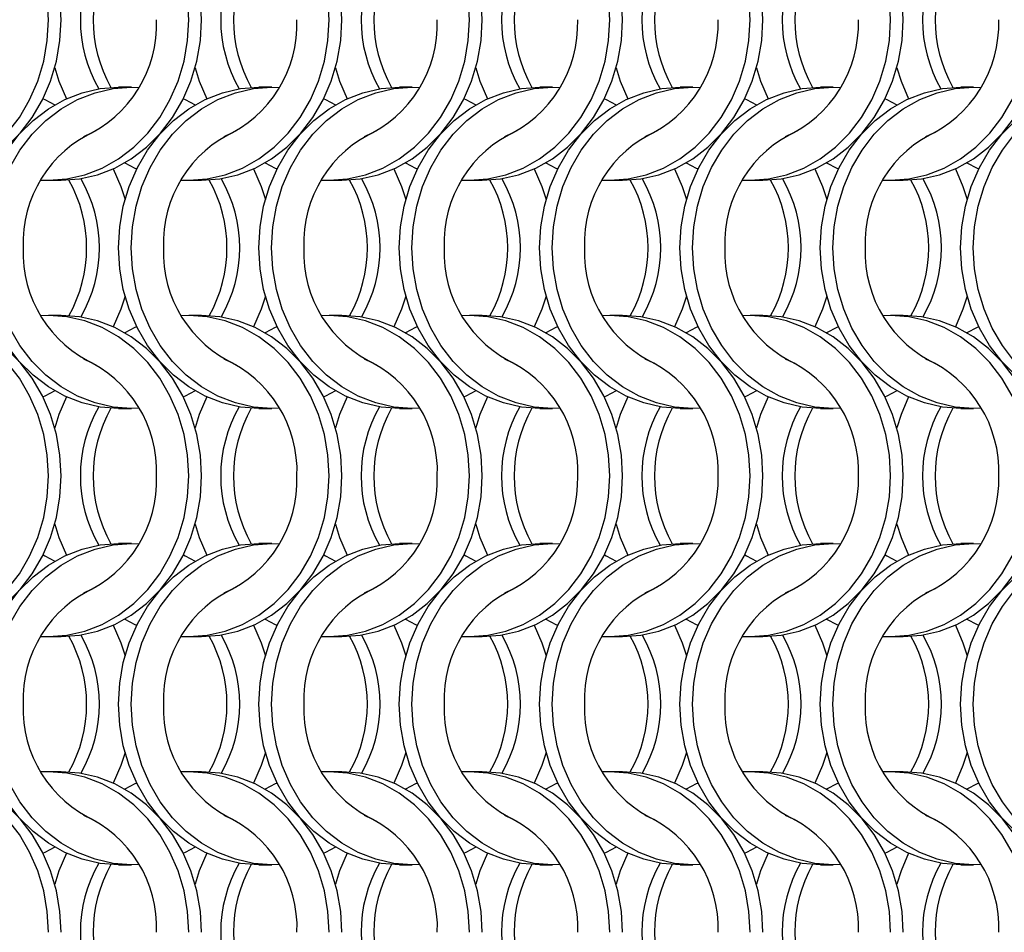
# Model space of a CAD drawing. Units: millimetres. Extents: x 66 to 2490, y 37 to 1677.
# Drawn here: x 377 to 463, y 702 to 782 of the extents above; entities that cross this region are included whole.
import ezdxf

# ---------------------------------------------------------------- set-up
doc = ezdxf.new("R2010")
doc.units = ezdxf.units.MM
doc.header["$LTSCALE"] = 6

msp = doc.modelspace()

# ---------------------------------------------------------------- linework, layer by layer
at = {"color": 7, "linetype": 'Continuous', "lineweight": 25}
for p, q in [((386.523, 776.215), (385.408, 776.215)), ((398.823, 776.215), (397.708, 776.215)), ((411.123, 776.215), (410.008, 776.215)), ((423.423, 776.215), (422.308, 776.215)), ((435.723, 776.215), (434.608, 776.215)), ((448.023, 776.215), (446.908, 776.215)), ((460.323, 776.215), (459.208, 776.215)), ((379.247, 768.065), (380.362, 768.065)), ((391.547, 768.065), (392.662, 768.065)), ((403.847, 768.065), (404.962, 768.065)), ((416.147, 768.065), (417.262, 768.065)), ((428.447, 768.065), (429.562, 768.065)), ((440.747, 768.065), (441.862, 768.065)), ((453.047, 768.065), (454.162, 768.065)), ((380.362, 756.215), (379.247, 756.215)), ((392.662, 756.215), (391.547, 756.215)), ((404.962, 756.215), (403.847, 756.215)), ((417.262, 756.215), (416.147, 756.215)), ((429.562, 756.215), (428.447, 756.215)), ((441.862, 756.215), (440.747, 756.215)), ((454.162, 756.215), (453.047, 756.215)), ((385.408, 748.065), (386.523, 748.065)), ((397.708, 748.065), (398.823, 748.065)), ((410.008, 748.065), (411.123, 748.065)), ((422.308, 748.065), (423.423, 748.065)), ((434.608, 748.065), (435.723, 748.065)), ((446.908, 748.065), (448.023, 748.065)), ((459.208, 748.065), (460.323, 748.065)), ((386.523, 736.215), (385.408, 736.215)), ((398.823, 736.215), (397.708, 736.215)), ((411.123, 736.215), (410.008, 736.215)), ((423.423, 736.215), (422.308, 736.215)), ((435.723, 736.215), (434.608, 736.215)), ((448.023, 736.215), (446.908, 736.215)), ((460.323, 736.215), (459.208, 736.215)), ((379.247, 728.065), (380.362, 728.065)), ((391.547, 728.065), (392.662, 728.065)), ((403.847, 728.065), (404.962, 728.065)), ((416.147, 728.065), (417.262, 728.065)), ((428.447, 728.065), (429.562, 728.065)), ((440.747, 728.065), (441.862, 728.065)), ((453.047, 728.065), (454.162, 728.065)), ((380.362, 716.215), (379.247, 716.215)), ((392.662, 716.215), (391.547, 716.215)), ((404.962, 716.215), (403.847, 716.215)), ((417.262, 716.215), (416.147, 716.215)), ((429.562, 716.215), (428.447, 716.215)), ((441.862, 716.215), (440.747, 716.215)), ((454.162, 716.215), (453.047, 716.215)), ((385.408, 708.065), (386.523, 708.065)), ((397.708, 708.065), (398.823, 708.065)), ((410.008, 708.065), (411.123, 708.065)), ((422.308, 708.065), (423.423, 708.065)), ((434.608, 708.065), (435.723, 708.065)), ((446.908, 708.065), (448.023, 708.065)), ((459.208, 708.065), (460.323, 708.065))]:
    msp.add_line(p, q, dxfattribs=at)
at = {"color": 7, "linetype": 'Continuous', "lineweight": 25, "flags": 128}
for points in [[(379.258, 782.14), (379.152, 783.977), (378.838, 785.783), (378.321, 787.526), (377.608, 789.177), (376.714, 790.708), (375.652, 792.092), (374.441, 793.306), (373.102, 794.329), (371.658, 795.143), (370.133, 795.735), (368.554, 796.094), (366.947, 796.215), (366.285, 796.194)], [(380.373, 782.14), (380.267, 783.977), (379.953, 785.783), (379.436, 787.526), (378.723, 789.177), (377.829, 790.708), (376.767, 792.092), (375.556, 793.306), (374.218, 794.329), (372.773, 795.143), (371.249, 795.735), (369.669, 796.094), (368.062, 796.215)], [(391.558, 782.14), (391.452, 783.977), (391.138, 785.783), (390.621, 787.526), (389.908, 789.177), (389.014, 790.708), (387.952, 792.092), (386.741, 793.306), (385.402, 794.329), (383.958, 795.143), (382.433, 795.735), (380.854, 796.094), (379.247, 796.215), (378.585, 796.194)], [(392.673, 782.14), (392.567, 783.977), (392.253, 785.783), (391.736, 787.526), (391.023, 789.177), (390.129, 790.708), (389.067, 792.092), (387.856, 793.306), (386.518, 794.329), (385.073, 795.143), (383.549, 795.735), (381.969, 796.094), (380.362, 796.215)], [(403.858, 782.14), (403.752, 783.977), (403.438, 785.783), (402.921, 787.526), (402.208, 789.177), (401.314, 790.708), (400.252, 792.092), (399.041, 793.306), (397.702, 794.329), (396.258, 795.143), (394.733, 795.735), (393.154, 796.094), (391.547, 796.215), (390.885, 796.194)], [(404.973, 782.14), (404.867, 783.977), (404.553, 785.783), (404.036, 787.526), (403.323, 789.177), (402.429, 790.708), (401.367, 792.092), (400.156, 793.306), (398.818, 794.329), (397.373, 795.143), (395.849, 795.735), (394.269, 796.094), (392.662, 796.215)], [(416.158, 782.14), (416.052, 783.977), (415.738, 785.783), (415.221, 787.526), (414.508, 789.177), (413.614, 790.708), (412.552, 792.092), (411.341, 793.306), (410.002, 794.329), (408.558, 795.143), (407.033, 795.735), (405.454, 796.094), (403.847, 796.215), (403.185, 796.194)], [(417.273, 782.14), (417.167, 783.977), (416.853, 785.783), (416.336, 787.526), (415.623, 789.177), (414.729, 790.708), (413.667, 792.092), (412.456, 793.306), (411.118, 794.329), (409.673, 795.143), (408.149, 795.735), (406.569, 796.094), (404.962, 796.215)], [(428.458, 782.14), (428.352, 783.977), (428.038, 785.783), (427.521, 787.526), (426.808, 789.177), (425.914, 790.708), (424.852, 792.092), (423.641, 793.306), (422.302, 794.329), (420.858, 795.143), (419.333, 795.735), (417.754, 796.094), (416.147, 796.215), (415.485, 796.194)], [(429.573, 782.14), (429.467, 783.977), (429.153, 785.783), (428.636, 787.526), (427.923, 789.177), (427.029, 790.708), (425.967, 792.092), (424.756, 793.306), (423.418, 794.329), (421.973, 795.143), (420.449, 795.735), (418.869, 796.094), (417.262, 796.215)], [(440.758, 782.14), (440.652, 783.977), (440.338, 785.783), (439.821, 787.526), (439.108, 789.177), (438.214, 790.708), (437.152, 792.092), (435.941, 793.306), (434.602, 794.329), (433.158, 795.143), (431.633, 795.735), (430.054, 796.094), (428.447, 796.215), (427.785, 796.194)], [(441.873, 782.14), (441.767, 783.977), (441.453, 785.783), (440.936, 787.526), (440.223, 789.177), (439.329, 790.708), (438.267, 792.092), (437.056, 793.306), (435.718, 794.329), (434.273, 795.143), (432.749, 795.735), (431.169, 796.094), (429.562, 796.215)], [(453.058, 782.14), (452.952, 783.977), (452.638, 785.783), (452.121, 787.526), (451.408, 789.177), (450.514, 790.708), (449.452, 792.092), (448.241, 793.306), (446.902, 794.329), (445.458, 795.143), (443.933, 795.735), (442.354, 796.094), (440.747, 796.215), (440.085, 796.194)], [(454.173, 782.14), (454.067, 783.977), (453.753, 785.783), (453.236, 787.526), (452.523, 789.177), (451.629, 790.708), (450.567, 792.092), (449.356, 793.306), (448.018, 794.329), (446.573, 795.143), (445.049, 795.735), (443.469, 796.094), (441.862, 796.215)], [(366.285, 768.085), (366.947, 768.065), (368.554, 768.185), (370.133, 768.544), (371.658, 769.136), (373.102, 769.95), (374.441, 770.973), (375.652, 772.187), (376.714, 773.571), (377.608, 775.102), (378.321, 776.753), (378.838, 778.497), (379.152, 780.303), (379.258, 782.14)], [(368.062, 768.065), (369.669, 768.185), (371.249, 768.544), (372.773, 769.136), (374.218, 769.95), (375.556, 770.973), (376.767, 772.187), (377.829, 773.571), (378.723, 775.102), (379.436, 776.753), (379.953, 778.497), (380.267, 780.303), (380.373, 782.14)], [(378.585, 768.085), (379.247, 768.065), (380.854, 768.185), (382.433, 768.544), (383.958, 769.136), (385.402, 769.95), (386.741, 770.973), (387.952, 772.187), (389.014, 773.571), (389.908, 775.102), (390.621, 776.753), (391.138, 778.497), (391.452, 780.303), (391.558, 782.14)], [(380.362, 768.065), (381.969, 768.185), (383.549, 768.544), (385.073, 769.136), (386.518, 769.95), (387.856, 770.973), (389.067, 772.187), (390.129, 773.571), (391.023, 775.102), (391.736, 776.753), (392.253, 778.497), (392.567, 780.303), (392.673, 782.14)], [(390.885, 768.085), (391.547, 768.065), (393.154, 768.185), (394.733, 768.544), (396.258, 769.136), (397.702, 769.95), (399.041, 770.973), (400.252, 772.187), (401.314, 773.571), (402.208, 775.102), (402.921, 776.753), (403.438, 778.497), (403.752, 780.303), (403.858, 782.14)], [(392.662, 768.065), (394.269, 768.185), (395.849, 768.544), (397.373, 769.136), (398.818, 769.95), (400.156, 770.973), (401.367, 772.187), (402.429, 773.571), (403.323, 775.102), (404.036, 776.753), (404.553, 778.497), (404.867, 780.303), (404.973, 782.14)], [(403.185, 768.085), (403.847, 768.065), (405.454, 768.185), (407.033, 768.544), (408.558, 769.136), (410.002, 769.95), (411.341, 770.973), (412.552, 772.187), (413.614, 773.571), (414.508, 775.102), (415.221, 776.753), (415.738, 778.497), (416.052, 780.303), (416.158, 782.14)], [(404.962, 768.065), (406.569, 768.185), (408.149, 768.544), (409.673, 769.136), (411.118, 769.95), (412.456, 770.973), (413.667, 772.187), (414.729, 773.571), (415.623, 775.102), (416.336, 776.753), (416.853, 778.497), (417.167, 780.303), (417.273, 782.14)], [(415.485, 768.085), (416.147, 768.065), (417.754, 768.185), (419.333, 768.544), (420.858, 769.136), (422.302, 769.95), (423.641, 770.973), (424.852, 772.187), (425.914, 773.571), (426.808, 775.102), (427.521, 776.753), (428.038, 778.497), (428.352, 780.303), (428.458, 782.14)], [(417.262, 768.065), (418.869, 768.185), (420.449, 768.544), (421.973, 769.136), (423.418, 769.95), (424.756, 770.973), (425.967, 772.187), (427.029, 773.571), (427.923, 775.102), (428.636, 776.753), (429.153, 778.497), (429.467, 780.303), (429.573, 782.14)], [(427.785, 768.085), (428.447, 768.065), (430.054, 768.185), (431.633, 768.544), (433.158, 769.136), (434.602, 769.95), (435.941, 770.973), (437.152, 772.187), (438.214, 773.571), (439.108, 775.102), (439.821, 776.753), (440.338, 778.497), (440.652, 780.303), (440.758, 782.14)], [(429.562, 768.065), (431.169, 768.185), (432.749, 768.544), (434.273, 769.136), (435.718, 769.95), (437.056, 770.973), (438.267, 772.187), (439.329, 773.571), (440.223, 775.102), (440.936, 776.753), (441.453, 778.497), (441.767, 780.303), (441.873, 782.14)], [(440.085, 768.085), (440.747, 768.065), (442.354, 768.185), (443.933, 768.544), (445.458, 769.136), (446.902, 769.95), (448.241, 770.973), (449.452, 772.187), (450.514, 773.571), (451.408, 775.102), (452.121, 776.753), (452.638, 778.497), (452.952, 780.303), (453.058, 782.14)], [(441.862, 768.065), (443.469, 768.185), (445.049, 768.544), (446.573, 769.136), (448.018, 769.95), (449.356, 770.973), (450.567, 772.187), (451.629, 773.571), (452.523, 775.102), (453.236, 776.753), (453.753, 778.497), (454.067, 780.303), (454.173, 782.14)], [(452.385, 768.085), (453.047, 768.065), (454.654, 768.185), (456.233, 768.544), (457.758, 769.136), (459.202, 769.95), (460.541, 770.973), (461.752, 772.187), (462.814, 773.571), (463.708, 775.102), (464.421, 776.753), (464.938, 778.497), (465.252, 780.303), (465.358, 782.14)], [(454.162, 768.065), (455.769, 768.185), (457.349, 768.544), (458.873, 769.136), (460.318, 769.95), (461.656, 770.973), (462.867, 772.187), (463.929, 773.571), (464.823, 775.102), (465.536, 776.753), (466.053, 778.497), (466.367, 780.303), (466.473, 782.14)], [(379.805, 777.914), (380.174, 776.753), (380.834, 775.207)], [(392.105, 777.914), (392.474, 776.753), (393.134, 775.207)], [(404.405, 777.914), (404.774, 776.753), (405.434, 775.207)], [(416.705, 777.914), (417.074, 776.753), (417.734, 775.207)], [(429.005, 777.914), (429.374, 776.753), (430.034, 775.207)], [(441.305, 777.914), (441.674, 776.753), (442.334, 775.207)], [(453.605, 777.914), (453.974, 776.753), (454.634, 775.207)], [(373.098, 762.14), (373.203, 763.977), (373.517, 765.783), (374.035, 767.526), (374.747, 769.177), (375.642, 770.708), (376.703, 772.092), (377.914, 773.306), (379.253, 774.329), (380.697, 775.143), (382.222, 775.735), (383.801, 776.094), (385.408, 776.215)], [(374.213, 762.14), (374.318, 763.977), (374.632, 765.783), (375.15, 767.526), (375.862, 769.177), (376.757, 770.708), (377.818, 772.092), (379.029, 773.306), (380.368, 774.329), (381.812, 775.143), (383.337, 775.735), (384.916, 776.094), (386.523, 776.215), (387.185, 776.194)], [(385.398, 762.14), (385.503, 763.977), (385.817, 765.783), (386.335, 767.526), (387.047, 769.177), (387.942, 770.708), (389.003, 772.092), (390.214, 773.306), (391.553, 774.329), (392.997, 775.143), (394.522, 775.735), (396.101, 776.094), (397.708, 776.215)], [(386.513, 762.14), (386.618, 763.977), (386.932, 765.783), (387.45, 767.526), (388.162, 769.177), (389.057, 770.708), (390.118, 772.092), (391.329, 773.306), (392.668, 774.329), (394.112, 775.143), (395.637, 775.735), (397.216, 776.094), (398.823, 776.215), (399.485, 776.194)], [(397.698, 762.14), (397.803, 763.977), (398.117, 765.783), (398.635, 767.526), (399.347, 769.177), (400.242, 770.708), (401.303, 772.092), (402.514, 773.306), (403.853, 774.329), (405.297, 775.143), (406.822, 775.735), (408.401, 776.094), (410.008, 776.215)], [(398.813, 762.14), (398.918, 763.977), (399.232, 765.783), (399.75, 767.526), (400.462, 769.177), (401.357, 770.708), (402.418, 772.092), (403.629, 773.306), (404.968, 774.329), (406.412, 775.143), (407.937, 775.735), (409.516, 776.094), (411.123, 776.215), (411.785, 776.194)], [(409.998, 762.14), (410.103, 763.977), (410.417, 765.783), (410.935, 767.526), (411.647, 769.177), (412.542, 770.708), (413.603, 772.092), (414.814, 773.306), (416.153, 774.329), (417.597, 775.143), (419.122, 775.735), (420.701, 776.094), (422.308, 776.215)], [(411.113, 762.14), (411.218, 763.977), (411.532, 765.783), (412.05, 767.526), (412.762, 769.177), (413.657, 770.708), (414.718, 772.092), (415.929, 773.306), (417.268, 774.329), (418.712, 775.143), (420.237, 775.735), (421.816, 776.094), (423.423, 776.215), (424.085, 776.194)], [(422.298, 762.14), (422.403, 763.977), (422.717, 765.783), (423.235, 767.526), (423.947, 769.177), (424.842, 770.708), (425.903, 772.092), (427.114, 773.306), (428.453, 774.329), (429.897, 775.143), (431.422, 775.735), (433.001, 776.094), (434.608, 776.215)], [(423.413, 762.14), (423.518, 763.977), (423.832, 765.783), (424.35, 767.526), (425.062, 769.177), (425.957, 770.708), (427.018, 772.092), (428.229, 773.306), (429.568, 774.329), (431.012, 775.143), (432.537, 775.735), (434.116, 776.094), (435.723, 776.215), (436.385, 776.194)], [(434.598, 762.14), (434.703, 763.977), (435.017, 765.783), (435.535, 767.526), (436.247, 769.177), (437.142, 770.708), (438.203, 772.092), (439.414, 773.306), (440.753, 774.329), (442.197, 775.143), (443.722, 775.735), (445.301, 776.094), (446.908, 776.215)], [(435.713, 762.14), (435.818, 763.977), (436.132, 765.783), (436.65, 767.526), (437.362, 769.177), (438.257, 770.708), (439.318, 772.092), (440.529, 773.306), (441.868, 774.329), (443.312, 775.143), (444.837, 775.735), (446.416, 776.094), (448.023, 776.215), (448.685, 776.194)], [(446.898, 762.14), (447.003, 763.977), (447.317, 765.783), (447.835, 767.526), (448.547, 769.177), (449.442, 770.708), (450.503, 772.092), (451.714, 773.306), (453.053, 774.329), (454.497, 775.143), (456.022, 775.735), (457.601, 776.094), (459.208, 776.215)], [(448.013, 762.14), (448.118, 763.977), (448.432, 765.783), (448.95, 767.526), (449.662, 769.177), (450.557, 770.708), (451.618, 772.092), (452.829, 773.306), (454.168, 774.329), (455.612, 775.143), (457.137, 775.735), (458.716, 776.094), (460.323, 776.215), (460.985, 776.194)], [(459.198, 762.14), (459.303, 763.977), (459.617, 765.783), (460.135, 767.526), (460.847, 769.177), (461.742, 770.708), (462.803, 772.092), (464.014, 773.306), (465.353, 774.329), (466.797, 775.143), (468.322, 775.735), (469.901, 776.094), (471.508, 776.215)], [(460.313, 762.14), (460.418, 763.977), (460.732, 765.783), (461.25, 767.526), (461.962, 769.177), (462.857, 770.708), (463.918, 772.092), (465.129, 773.306), (466.468, 774.329), (467.912, 775.143), (469.437, 775.735), (471.016, 776.094), (472.623, 776.215), (473.285, 776.194)], [(378.78, 775.215), (378.934, 775.143), (379.816, 774.679)], [(391.08, 775.215), (391.234, 775.143), (392.116, 774.679)], [(403.38, 775.215), (403.534, 775.143), (404.416, 774.679)], [(415.68, 775.215), (415.834, 775.143), (416.716, 774.679)], [(427.98, 775.215), (428.134, 775.143), (429.016, 774.679)], [(440.28, 775.215), (440.434, 775.143), (441.316, 774.679)], [(452.58, 775.215), (452.734, 775.143), (453.616, 774.679)], [(384.936, 769.072), (385.596, 767.526), (385.966, 766.365)], [(385.955, 769.601), (386.836, 769.136), (386.991, 769.064)], [(397.236, 769.072), (397.896, 767.526), (398.266, 766.365)], [(398.255, 769.601), (399.136, 769.136), (399.291, 769.064)], [(409.536, 769.072), (410.196, 767.526), (410.566, 766.365)], [(410.555, 769.601), (411.436, 769.136), (411.591, 769.064)], [(421.836, 769.072), (422.496, 767.526), (422.866, 766.365)], [(422.855, 769.601), (423.736, 769.136), (423.891, 769.064)], [(434.136, 769.072), (434.796, 767.526), (435.166, 766.365)], [(435.155, 769.601), (436.036, 769.136), (436.191, 769.064)], [(446.436, 769.072), (447.096, 767.526), (447.466, 766.365)], [(447.455, 769.601), (448.336, 769.136), (448.491, 769.064)], [(458.736, 769.072), (459.396, 767.526), (459.766, 766.365)], [(459.755, 769.601), (460.636, 769.136), (460.791, 769.064)], [(385.408, 748.065), (383.801, 748.185), (382.222, 748.544), (380.697, 749.136), (379.253, 749.95), (377.914, 750.973), (376.703, 752.187), (375.642, 753.571), (374.747, 755.102), (374.035, 756.753), (373.517, 758.497), (373.203, 760.303), (373.098, 762.14)], [(387.185, 748.085), (386.523, 748.065), (384.916, 748.185), (383.337, 748.544), (381.812, 749.136), (380.368, 749.95), (379.029, 750.973), (377.818, 752.187), (376.757, 753.571), (375.862, 755.102), (375.15, 756.753), (374.632, 758.497), (374.318, 760.303), (374.213, 762.14)], [(397.708, 748.065), (396.101, 748.185), (394.522, 748.544), (392.997, 749.136), (391.553, 749.95), (390.214, 750.973), (389.003, 752.187), (387.942, 753.571), (387.047, 755.102), (386.335, 756.753), (385.817, 758.497), (385.503, 760.303), (385.398, 762.14)], [(399.485, 748.085), (398.823, 748.065), (397.216, 748.185), (395.637, 748.544), (394.112, 749.136), (392.668, 749.95), (391.329, 750.973), (390.118, 752.187), (389.057, 753.571), (388.162, 755.102), (387.45, 756.753), (386.932, 758.497), (386.618, 760.303), (386.513, 762.14)], [(410.008, 748.065), (408.401, 748.185), (406.822, 748.544), (405.297, 749.136), (403.853, 749.95), (402.514, 750.973), (401.303, 752.187), (400.242, 753.571), (399.347, 755.102), (398.635, 756.753), (398.117, 758.497), (397.803, 760.303), (397.698, 762.14)], [(411.785, 748.085), (411.123, 748.065), (409.516, 748.185), (407.937, 748.544), (406.412, 749.136), (404.968, 749.95), (403.629, 750.973), (402.418, 752.187), (401.357, 753.571), (400.462, 755.102), (399.75, 756.753), (399.232, 758.497), (398.918, 760.303), (398.813, 762.14)], [(422.308, 748.065), (420.701, 748.185), (419.122, 748.544), (417.597, 749.136), (416.153, 749.95), (414.814, 750.973), (413.603, 752.187), (412.542, 753.571), (411.647, 755.102), (410.935, 756.753), (410.417, 758.497), (410.103, 760.303), (409.998, 762.14)], [(424.085, 748.085), (423.423, 748.065), (421.816, 748.185), (420.237, 748.544), (418.712, 749.136), (417.268, 749.95), (415.929, 750.973), (414.718, 752.187), (413.657, 753.571), (412.762, 755.102), (412.05, 756.753), (411.532, 758.497), (411.218, 760.303), (411.113, 762.14)], [(434.608, 748.065), (433.001, 748.185), (431.422, 748.544), (429.897, 749.136), (428.453, 749.95), (427.114, 750.973), (425.903, 752.187), (424.842, 753.571), (423.947, 755.102), (423.235, 756.753), (422.717, 758.497), (422.403, 760.303), (422.298, 762.14)], [(436.385, 748.085), (435.723, 748.065), (434.116, 748.185), (432.537, 748.544), (431.012, 749.136), (429.568, 749.95), (428.229, 750.973), (427.018, 752.187), (425.957, 753.571), (425.062, 755.102), (424.35, 756.753), (423.832, 758.497), (423.518, 760.303), (423.413, 762.14)], [(446.908, 748.065), (445.301, 748.185), (443.722, 748.544), (442.197, 749.136), (440.753, 749.95), (439.414, 750.973), (438.203, 752.187), (437.142, 753.571), (436.247, 755.102), (435.535, 756.753), (435.017, 758.497), (434.703, 760.303), (434.598, 762.14)], [(448.685, 748.085), (448.023, 748.065), (446.416, 748.185), (444.837, 748.544), (443.312, 749.136), (441.868, 749.95), (440.529, 750.973), (439.318, 752.187), (438.257, 753.571), (437.362, 755.102), (436.65, 756.753), (436.132, 758.497), (435.818, 760.303), (435.713, 762.14)], [(459.208, 748.065), (457.601, 748.185), (456.022, 748.544), (454.497, 749.136), (453.053, 749.95), (451.714, 750.973), (450.503, 752.187), (449.442, 753.571), (448.547, 755.102), (447.835, 756.753), (447.317, 758.497), (447.003, 760.303), (446.898, 762.14)], [(460.985, 748.085), (460.323, 748.065), (458.716, 748.185), (457.137, 748.544), (455.612, 749.136), (454.168, 749.95), (452.829, 750.973), (451.618, 752.187), (450.557, 753.571), (449.662, 755.102), (448.95, 756.753), (448.432, 758.497), (448.118, 760.303), (448.013, 762.14)], [(471.508, 748.065), (469.901, 748.185), (468.322, 748.544), (466.797, 749.136), (465.353, 749.95), (464.014, 750.973), (462.803, 752.187), (461.742, 753.571), (460.847, 755.102), (460.135, 756.753), (459.617, 758.497), (459.303, 760.303), (459.198, 762.14)], [(473.285, 748.085), (472.623, 748.065), (471.016, 748.185), (469.437, 748.544), (467.912, 749.136), (466.468, 749.95), (465.129, 750.973), (463.918, 752.187), (462.857, 753.571), (461.962, 755.102), (461.25, 756.753), (460.732, 758.497), (460.418, 760.303), (460.313, 762.14)], [(385.966, 757.914), (385.596, 756.753), (384.936, 755.207)], [(398.266, 757.914), (397.896, 756.753), (397.236, 755.207)], [(410.566, 757.914), (410.196, 756.753), (409.536, 755.207)], [(422.866, 757.914), (422.496, 756.753), (421.836, 755.207)], [(435.166, 757.914), (434.796, 756.753), (434.136, 755.207)], [(447.466, 757.914), (447.096, 756.753), (446.436, 755.207)], [(459.766, 757.914), (459.396, 756.753), (458.736, 755.207)], [(379.258, 742.14), (379.152, 743.977), (378.838, 745.783), (378.321, 747.526), (377.608, 749.177), (376.714, 750.708), (375.652, 752.092), (374.441, 753.306), (373.102, 754.329), (371.658, 755.143), (370.133, 755.735), (368.554, 756.094), (366.947, 756.215), (366.285, 756.194)], [(380.373, 742.14), (380.267, 743.977), (379.953, 745.783), (379.436, 747.526), (378.723, 749.177), (377.829, 750.708), (376.767, 752.092), (375.556, 753.306), (374.218, 754.329), (372.773, 755.143), (371.249, 755.735), (369.669, 756.094), (368.062, 756.215)], [(391.558, 742.14), (391.452, 743.977), (391.138, 745.783), (390.621, 747.526), (389.908, 749.177), (389.014, 750.708), (387.952, 752.092), (386.741, 753.306), (385.402, 754.329), (383.958, 755.143), (382.433, 755.735), (380.854, 756.094), (379.247, 756.215), (378.585, 756.194)], [(392.673, 742.14), (392.567, 743.977), (392.253, 745.783), (391.736, 747.526), (391.023, 749.177), (390.129, 750.708), (389.067, 752.092), (387.856, 753.306), (386.518, 754.329), (385.073, 755.143), (383.549, 755.735), (381.969, 756.094), (380.362, 756.215)], [(403.858, 742.14), (403.752, 743.977), (403.438, 745.783), (402.921, 747.526), (402.208, 749.177), (401.314, 750.708), (400.252, 752.092), (399.041, 753.306), (397.702, 754.329), (396.258, 755.143), (394.733, 755.735), (393.154, 756.094), (391.547, 756.215), (390.885, 756.194)], [(404.973, 742.14), (404.867, 743.977), (404.553, 745.783), (404.036, 747.526), (403.323, 749.177), (402.429, 750.708), (401.367, 752.092), (400.156, 753.306), (398.818, 754.329), (397.373, 755.143), (395.849, 755.735), (394.269, 756.094), (392.662, 756.215)], [(416.158, 742.14), (416.052, 743.977), (415.738, 745.783), (415.221, 747.526), (414.508, 749.177), (413.614, 750.708), (412.552, 752.092), (411.341, 753.306), (410.002, 754.329), (408.558, 755.143), (407.033, 755.735), (405.454, 756.094), (403.847, 756.215), (403.185, 756.194)], [(417.273, 742.14), (417.167, 743.977), (416.853, 745.783), (416.336, 747.526), (415.623, 749.177), (414.729, 750.708), (413.667, 752.092), (412.456, 753.306), (411.118, 754.329), (409.673, 755.143), (408.149, 755.735), (406.569, 756.094), (404.962, 756.215)], [(428.458, 742.14), (428.352, 743.977), (428.038, 745.783), (427.521, 747.526), (426.808, 749.177), (425.914, 750.708), (424.852, 752.092), (423.641, 753.306), (422.302, 754.329), (420.858, 755.143), (419.333, 755.735), (417.754, 756.094), (416.147, 756.215), (415.485, 756.194)], [(429.573, 742.14), (429.467, 743.977), (429.153, 745.783), (428.636, 747.526), (427.923, 749.177), (427.029, 750.708), (425.967, 752.092), (424.756, 753.306), (423.418, 754.329), (421.973, 755.143), (420.449, 755.735), (418.869, 756.094), (417.262, 756.215)], [(440.758, 742.14), (440.652, 743.977), (440.338, 745.783), (439.821, 747.526), (439.108, 749.177), (438.214, 750.708), (437.152, 752.092), (435.941, 753.306), (434.602, 754.329), (433.158, 755.143), (431.633, 755.735), (430.054, 756.094), (428.447, 756.215), (427.785, 756.194)], [(441.873, 742.14), (441.767, 743.977), (441.453, 745.783), (440.936, 747.526), (440.223, 749.177), (439.329, 750.708), (438.267, 752.092), (437.056, 753.306), (435.718, 754.329), (434.273, 755.143), (432.749, 755.735), (431.169, 756.094), (429.562, 756.215)], [(453.058, 742.14), (452.952, 743.977), (452.638, 745.783), (452.121, 747.526), (451.408, 749.177), (450.514, 750.708), (449.452, 752.092), (448.241, 753.306), (446.902, 754.329), (445.458, 755.143), (443.933, 755.735), (442.354, 756.094), (440.747, 756.215), (440.085, 756.194)], [(454.173, 742.14), (454.067, 743.977), (453.753, 745.783), (453.236, 747.526), (452.523, 749.177), (451.629, 750.708), (450.567, 752.092), (449.356, 753.306), (448.018, 754.329), (446.573, 755.143), (445.049, 755.735), (443.469, 756.094), (441.862, 756.215)], [(465.358, 742.14), (465.252, 743.977), (464.938, 745.783), (464.421, 747.526), (463.708, 749.177), (462.814, 750.708), (461.752, 752.092), (460.541, 753.306), (459.202, 754.329), (457.758, 755.143), (456.233, 755.735), (454.654, 756.094), (453.047, 756.215), (452.385, 756.194)], [(466.473, 742.14), (466.367, 743.977), (466.053, 745.783), (465.536, 747.526), (464.823, 749.177), (463.929, 750.708), (462.867, 752.092), (461.656, 753.306), (460.318, 754.329), (458.873, 755.143), (457.349, 755.735), (455.769, 756.094), (454.162, 756.215)], [(386.991, 755.215), (386.836, 755.143), (385.955, 754.678)], [(399.291, 755.215), (399.136, 755.143), (398.255, 754.678)], [(411.591, 755.215), (411.436, 755.143), (410.555, 754.678)], [(423.891, 755.215), (423.736, 755.143), (422.855, 754.678)], [(436.191, 755.215), (436.036, 755.143), (435.155, 754.678)], [(448.491, 755.215), (448.336, 755.143), (447.455, 754.678)], [(460.791, 755.215), (460.636, 755.143), (459.755, 754.678)], [(379.816, 749.601), (378.934, 749.136), (378.78, 749.065)], [(380.834, 749.072), (380.174, 747.526), (379.805, 746.365)], [(392.116, 749.601), (391.234, 749.136), (391.08, 749.065)], [(393.134, 749.072), (392.474, 747.526), (392.105, 746.365)], [(404.416, 749.601), (403.534, 749.136), (403.38, 749.065)], [(405.434, 749.072), (404.774, 747.526), (404.405, 746.365)], [(416.716, 749.601), (415.834, 749.136), (415.68, 749.065)], [(417.734, 749.072), (417.074, 747.526), (416.705, 746.365)], [(429.016, 749.601), (428.134, 749.136), (427.98, 749.065)], [(430.034, 749.072), (429.374, 747.526), (429.005, 746.365)], [(441.316, 749.601), (440.434, 749.136), (440.28, 749.065)], [(442.334, 749.072), (441.674, 747.526), (441.305, 746.365)], [(453.616, 749.601), (452.734, 749.136), (452.58, 749.065)], [(454.634, 749.072), (453.974, 747.526), (453.605, 746.365)], [(366.285, 728.085), (366.947, 728.065), (368.554, 728.185), (370.133, 728.544), (371.658, 729.136), (373.102, 729.95), (374.441, 730.973), (375.652, 732.187), (376.714, 733.571), (377.608, 735.102), (378.321, 736.753), (378.838, 738.497), (379.152, 740.303), (379.258, 742.14)], [(368.062, 728.065), (369.669, 728.185), (371.249, 728.544), (372.773, 729.136), (374.218, 729.95), (375.556, 730.973), (376.767, 732.187), (377.829, 733.571), (378.723, 735.102), (379.436, 736.753), (379.953, 738.497), (380.267, 740.303), (380.373, 742.14)], [(378.585, 728.085), (379.247, 728.065), (380.854, 728.185), (382.433, 728.544), (383.958, 729.136), (385.402, 729.95), (386.741, 730.973), (387.952, 732.187), (389.014, 733.571), (389.908, 735.102), (390.621, 736.753), (391.138, 738.497), (391.452, 740.303), (391.558, 742.14)], [(380.362, 728.065), (381.969, 728.185), (383.549, 728.544), (385.073, 729.136), (386.518, 729.95), (387.856, 730.973), (389.067, 732.187), (390.129, 733.571), (391.023, 735.102), (391.736, 736.753), (392.253, 738.497), (392.567, 740.303), (392.673, 742.14)], [(390.885, 728.085), (391.547, 728.065), (393.154, 728.185), (394.733, 728.544), (396.258, 729.136), (397.702, 729.95), (399.041, 730.973), (400.252, 732.187), (401.314, 733.571), (402.208, 735.102), (402.921, 736.753), (403.438, 738.497), (403.752, 740.303), (403.858, 742.14)], [(392.662, 728.065), (394.269, 728.185), (395.849, 728.544), (397.373, 729.136), (398.818, 729.95), (400.156, 730.973), (401.367, 732.187), (402.429, 733.571), (403.323, 735.102), (404.036, 736.753), (404.553, 738.497), (404.867, 740.303), (404.973, 742.14)], [(403.185, 728.085), (403.847, 728.065), (405.454, 728.185), (407.033, 728.544), (408.558, 729.136), (410.002, 729.95), (411.341, 730.973), (412.552, 732.187), (413.614, 733.571), (414.508, 735.102), (415.221, 736.753), (415.738, 738.497), (416.052, 740.303), (416.158, 742.14)], [(404.962, 728.065), (406.569, 728.185), (408.149, 728.544), (409.673, 729.136), (411.118, 729.95), (412.456, 730.973), (413.667, 732.187), (414.729, 733.571), (415.623, 735.102), (416.336, 736.753), (416.853, 738.497), (417.167, 740.303), (417.273, 742.14)], [(415.485, 728.085), (416.147, 728.065), (417.754, 728.185), (419.333, 728.544), (420.858, 729.136), (422.302, 729.95), (423.641, 730.973), (424.852, 732.187), (425.914, 733.571), (426.808, 735.102), (427.521, 736.753), (428.038, 738.497), (428.352, 740.303), (428.458, 742.14)], [(417.262, 728.065), (418.869, 728.185), (420.449, 728.544), (421.973, 729.136), (423.418, 729.95), (424.756, 730.973), (425.967, 732.187), (427.029, 733.571), (427.923, 735.102), (428.636, 736.753), (429.153, 738.497), (429.467, 740.303), (429.573, 742.14)], [(427.785, 728.085), (428.447, 728.065), (430.054, 728.185), (431.633, 728.544), (433.158, 729.136), (434.602, 729.95), (435.941, 730.973), (437.152, 732.187), (438.214, 733.571), (439.108, 735.102), (439.821, 736.753), (440.338, 738.497), (440.652, 740.303), (440.758, 742.14)], [(429.562, 728.065), (431.169, 728.185), (432.749, 728.544), (434.273, 729.136), (435.718, 729.95), (437.056, 730.973), (438.267, 732.187), (439.329, 733.571), (440.223, 735.102), (440.936, 736.753), (441.453, 738.497), (441.767, 740.303), (441.873, 742.14)], [(440.085, 728.085), (440.747, 728.065), (442.354, 728.185), (443.933, 728.544), (445.458, 729.136), (446.902, 729.95), (448.241, 730.973), (449.452, 732.187), (450.514, 733.571), (451.408, 735.102), (452.121, 736.753), (452.638, 738.497), (452.952, 740.303), (453.058, 742.14)], [(441.862, 728.065), (443.469, 728.185), (445.049, 728.544), (446.573, 729.136), (448.018, 729.95), (449.356, 730.973), (450.567, 732.187), (451.629, 733.571), (452.523, 735.102), (453.236, 736.753), (453.753, 738.497), (454.067, 740.303), (454.173, 742.14)], [(452.385, 728.085), (453.047, 728.065), (454.654, 728.185), (456.233, 728.544), (457.758, 729.136), (459.202, 729.95), (460.541, 730.973), (461.752, 732.187), (462.814, 733.571), (463.708, 735.102), (464.421, 736.753), (464.938, 738.497), (465.252, 740.303), (465.358, 742.14)], [(454.162, 728.065), (455.769, 728.185), (457.349, 728.544), (458.873, 729.136), (460.318, 729.95), (461.656, 730.973), (462.867, 732.187), (463.929, 733.571), (464.823, 735.102), (465.536, 736.753), (466.053, 738.497), (466.367, 740.303), (466.473, 742.14)], [(379.805, 737.914), (380.174, 736.753), (380.834, 735.207)], [(392.105, 737.914), (392.474, 736.753), (393.134, 735.207)], [(404.405, 737.914), (404.774, 736.753), (405.434, 735.207)], [(416.705, 737.914), (417.074, 736.753), (417.734, 735.207)], [(429.005, 737.914), (429.374, 736.753), (430.034, 735.207)], [(441.305, 737.914), (441.674, 736.753), (442.334, 735.207)], [(453.605, 737.914), (453.974, 736.753), (454.634, 735.207)], [(373.098, 722.14), (373.203, 723.977), (373.517, 725.783), (374.035, 727.526), (374.747, 729.177), (375.642, 730.708), (376.703, 732.092), (377.914, 733.306), (379.253, 734.329), (380.697, 735.143), (382.222, 735.735), (383.801, 736.094), (385.408, 736.215)], [(374.213, 722.14), (374.318, 723.977), (374.632, 725.783), (375.15, 727.526), (375.862, 729.177), (376.757, 730.708), (377.818, 732.092), (379.029, 733.306), (380.368, 734.329), (381.812, 735.143), (383.337, 735.735), (384.916, 736.094), (386.523, 736.215), (387.185, 736.194)], [(385.398, 722.14), (385.503, 723.977), (385.817, 725.783), (386.335, 727.526), (387.047, 729.177), (387.942, 730.708), (389.003, 732.092), (390.214, 733.306), (391.553, 734.329), (392.997, 735.143), (394.522, 735.735), (396.101, 736.094), (397.708, 736.215)], [(386.513, 722.14), (386.618, 723.977), (386.932, 725.783), (387.45, 727.526), (388.162, 729.177), (389.057, 730.708), (390.118, 732.092), (391.329, 733.306), (392.668, 734.329), (394.112, 735.143), (395.637, 735.735), (397.216, 736.094), (398.823, 736.215), (399.485, 736.194)], [(397.698, 722.14), (397.803, 723.977), (398.117, 725.783), (398.635, 727.526), (399.347, 729.177), (400.242, 730.708), (401.303, 732.092), (402.514, 733.306), (403.853, 734.329), (405.297, 735.143), (406.822, 735.735), (408.401, 736.094), (410.008, 736.215)], [(398.813, 722.14), (398.918, 723.977), (399.232, 725.783), (399.75, 727.526), (400.462, 729.177), (401.357, 730.708), (402.418, 732.092), (403.629, 733.306), (404.968, 734.329), (406.412, 735.143), (407.937, 735.735), (409.516, 736.094), (411.123, 736.215), (411.785, 736.194)], [(409.998, 722.14), (410.103, 723.977), (410.417, 725.783), (410.935, 727.526), (411.647, 729.177), (412.542, 730.708), (413.603, 732.092), (414.814, 733.306), (416.153, 734.329), (417.597, 735.143), (419.122, 735.735), (420.701, 736.094), (422.308, 736.215)], [(411.113, 722.14), (411.218, 723.977), (411.532, 725.783), (412.05, 727.526), (412.762, 729.177), (413.657, 730.708), (414.718, 732.092), (415.929, 733.306), (417.268, 734.329), (418.712, 735.143), (420.237, 735.735), (421.816, 736.094), (423.423, 736.215), (424.085, 736.194)], [(422.298, 722.14), (422.403, 723.977), (422.717, 725.783), (423.235, 727.526), (423.947, 729.177), (424.842, 730.708), (425.903, 732.092), (427.114, 733.306), (428.453, 734.329), (429.897, 735.143), (431.422, 735.735), (433.001, 736.094), (434.608, 736.215)], [(423.413, 722.14), (423.518, 723.977), (423.832, 725.783), (424.35, 727.526), (425.062, 729.177), (425.957, 730.708), (427.018, 732.092), (428.229, 733.306), (429.568, 734.329), (431.012, 735.143), (432.537, 735.735), (434.116, 736.094), (435.723, 736.215), (436.385, 736.194)], [(434.598, 722.14), (434.703, 723.977), (435.017, 725.783), (435.535, 727.526), (436.247, 729.177), (437.142, 730.708), (438.203, 732.092), (439.414, 733.306), (440.753, 734.329), (442.197, 735.143), (443.722, 735.735), (445.301, 736.094), (446.908, 736.215)], [(435.713, 722.14), (435.818, 723.977), (436.132, 725.783), (436.65, 727.526), (437.362, 729.177), (438.257, 730.708), (439.318, 732.092), (440.529, 733.306), (441.868, 734.329), (443.312, 735.143), (444.837, 735.735), (446.416, 736.094), (448.023, 736.215), (448.685, 736.194)], [(446.898, 722.14), (447.003, 723.977), (447.317, 725.783), (447.835, 727.526), (448.547, 729.177), (449.442, 730.708), (450.503, 732.092), (451.714, 733.306), (453.053, 734.329), (454.497, 735.143), (456.022, 735.735), (457.601, 736.094), (459.208, 736.215)], [(448.013, 722.14), (448.118, 723.977), (448.432, 725.783), (448.95, 727.526), (449.662, 729.177), (450.557, 730.708), (451.618, 732.092), (452.829, 733.306), (454.168, 734.329), (455.612, 735.143), (457.137, 735.735), (458.716, 736.094), (460.323, 736.215), (460.985, 736.194)], [(459.198, 722.14), (459.303, 723.977), (459.617, 725.783), (460.135, 727.526), (460.847, 729.177), (461.742, 730.708), (462.803, 732.092), (464.014, 733.306), (465.353, 734.329), (466.797, 735.143), (468.322, 735.735), (469.901, 736.094), (471.508, 736.215)], [(460.313, 722.14), (460.418, 723.977), (460.732, 725.783), (461.25, 727.526), (461.962, 729.177), (462.857, 730.708), (463.918, 732.092), (465.129, 733.306), (466.468, 734.329), (467.912, 735.143), (469.437, 735.735), (471.016, 736.094), (472.623, 736.215), (473.285, 736.194)], [(378.78, 735.215), (378.934, 735.143), (379.816, 734.679)], [(391.08, 735.215), (391.234, 735.143), (392.116, 734.679)], [(403.38, 735.215), (403.534, 735.143), (404.416, 734.679)], [(415.68, 735.215), (415.834, 735.143), (416.716, 734.679)], [(427.98, 735.215), (428.134, 735.143), (429.016, 734.679)], [(440.28, 735.215), (440.434, 735.143), (441.316, 734.679)], [(452.58, 735.215), (452.734, 735.143), (453.616, 734.679)], [(385.955, 729.601), (386.836, 729.136), (386.991, 729.065)], [(398.255, 729.601), (399.136, 729.136), (399.291, 729.065)], [(410.555, 729.601), (411.436, 729.136), (411.591, 729.065)], [(422.855, 729.601), (423.736, 729.136), (423.891, 729.065)], [(435.155, 729.601), (436.036, 729.136), (436.191, 729.065)], [(447.455, 729.601), (448.336, 729.136), (448.491, 729.065)], [(459.755, 729.601), (460.636, 729.136), (460.791, 729.065)], [(384.936, 729.072), (385.596, 727.526), (385.966, 726.365)], [(397.236, 729.072), (397.896, 727.526), (398.266, 726.365)], [(409.536, 729.072), (410.196, 727.526), (410.566, 726.365)], [(421.836, 729.072), (422.496, 727.526), (422.866, 726.365)], [(434.136, 729.072), (434.796, 727.526), (435.166, 726.365)], [(446.436, 729.072), (447.096, 727.526), (447.466, 726.365)], [(458.736, 729.072), (459.396, 727.526), (459.766, 726.365)], [(385.408, 708.065), (383.801, 708.185), (382.222, 708.544), (380.697, 709.136), (379.253, 709.95), (377.914, 710.973), (376.703, 712.187), (375.642, 713.571), (374.747, 715.102), (374.035, 716.753), (373.517, 718.497), (373.203, 720.303), (373.098, 722.14)], [(387.185, 708.085), (386.523, 708.065), (384.916, 708.185), (383.337, 708.544), (381.812, 709.136), (380.368, 709.95), (379.029, 710.973), (377.818, 712.187), (376.757, 713.571), (375.862, 715.102), (375.15, 716.753), (374.632, 718.497), (374.318, 720.303), (374.213, 722.14)], [(397.708, 708.065), (396.101, 708.185), (394.522, 708.544), (392.997, 709.136), (391.553, 709.95), (390.214, 710.973), (389.003, 712.187), (387.942, 713.571), (387.047, 715.102), (386.335, 716.753), (385.817, 718.497), (385.503, 720.303), (385.398, 722.14)], [(399.485, 708.085), (398.823, 708.065), (397.216, 708.185), (395.637, 708.544), (394.112, 709.136), (392.668, 709.95), (391.329, 710.973), (390.118, 712.187), (389.057, 713.571), (388.162, 715.102), (387.45, 716.753), (386.932, 718.497), (386.618, 720.303), (386.513, 722.14)], [(410.008, 708.065), (408.401, 708.185), (406.822, 708.544), (405.297, 709.136), (403.853, 709.95), (402.514, 710.973), (401.303, 712.187), (400.242, 713.571), (399.347, 715.102), (398.635, 716.753), (398.117, 718.497), (397.803, 720.303), (397.698, 722.14)], [(411.785, 708.085), (411.123, 708.065), (409.516, 708.185), (407.937, 708.544), (406.412, 709.136), (404.968, 709.95), (403.629, 710.973), (402.418, 712.187), (401.357, 713.571), (400.462, 715.102), (399.75, 716.753), (399.232, 718.497), (398.918, 720.303), (398.813, 722.14)], [(422.308, 708.065), (420.701, 708.185), (419.122, 708.544), (417.597, 709.136), (416.153, 709.95), (414.814, 710.973), (413.603, 712.187), (412.542, 713.571), (411.647, 715.102), (410.935, 716.753), (410.417, 718.497), (410.103, 720.303), (409.998, 722.14)], [(424.085, 708.085), (423.423, 708.065), (421.816, 708.185), (420.237, 708.544), (418.712, 709.136), (417.268, 709.95), (415.929, 710.973), (414.718, 712.187), (413.657, 713.571), (412.762, 715.102), (412.05, 716.753), (411.532, 718.497), (411.218, 720.303), (411.113, 722.14)], [(434.608, 708.065), (433.001, 708.185), (431.422, 708.544), (429.897, 709.136), (428.453, 709.95), (427.114, 710.973), (425.903, 712.187), (424.842, 713.571), (423.947, 715.102), (423.235, 716.753), (422.717, 718.497), (422.403, 720.303), (422.298, 722.14)], [(436.385, 708.085), (435.723, 708.065), (434.116, 708.185), (432.537, 708.544), (431.012, 709.136), (429.568, 709.95), (428.229, 710.973), (427.018, 712.187), (425.957, 713.571), (425.062, 715.102), (424.35, 716.753), (423.832, 718.497), (423.518, 720.303), (423.413, 722.14)], [(446.908, 708.065), (445.301, 708.185), (443.722, 708.544), (442.197, 709.136), (440.753, 709.95), (439.414, 710.973), (438.203, 712.187), (437.142, 713.571), (436.247, 715.102), (435.535, 716.753), (435.017, 718.497), (434.703, 720.303), (434.598, 722.14)], [(448.685, 708.085), (448.023, 708.065), (446.416, 708.185), (444.837, 708.544), (443.312, 709.136), (441.868, 709.95), (440.529, 710.973), (439.318, 712.187), (438.257, 713.571), (437.362, 715.102), (436.65, 716.753), (436.132, 718.497), (435.818, 720.303), (435.713, 722.14)], [(459.208, 708.065), (457.601, 708.185), (456.022, 708.544), (454.497, 709.136), (453.053, 709.95), (451.714, 710.973), (450.503, 712.187), (449.442, 713.571), (448.547, 715.102), (447.835, 716.753), (447.317, 718.497), (447.003, 720.303), (446.898, 722.14)], [(460.985, 708.085), (460.323, 708.065), (458.716, 708.185), (457.137, 708.544), (455.612, 709.136), (454.168, 709.95), (452.829, 710.973), (451.618, 712.187), (450.557, 713.571), (449.662, 715.102), (448.95, 716.753), (448.432, 718.497), (448.118, 720.303), (448.013, 722.14)], [(471.508, 708.065), (469.901, 708.185), (468.322, 708.544), (466.797, 709.136), (465.353, 709.95), (464.014, 710.973), (462.803, 712.187), (461.742, 713.571), (460.847, 715.102), (460.135, 716.753), (459.617, 718.497), (459.303, 720.303), (459.198, 722.14)], [(473.285, 708.085), (472.623, 708.065), (471.016, 708.185), (469.437, 708.544), (467.912, 709.136), (466.468, 709.95), (465.129, 710.973), (463.918, 712.187), (462.857, 713.571), (461.962, 715.102), (461.25, 716.753), (460.732, 718.497), (460.418, 720.303), (460.313, 722.14)], [(385.966, 717.914), (385.596, 716.753), (384.936, 715.207)], [(398.266, 717.914), (397.896, 716.753), (397.236, 715.207)], [(410.566, 717.914), (410.196, 716.753), (409.536, 715.207)], [(422.866, 717.914), (422.496, 716.753), (421.836, 715.207)], [(435.166, 717.914), (434.796, 716.753), (434.136, 715.207)], [(447.466, 717.914), (447.096, 716.753), (446.436, 715.207)], [(459.766, 717.914), (459.396, 716.753), (458.736, 715.207)], [(379.258, 702.14), (379.152, 703.977), (378.838, 705.783), (378.321, 707.526), (377.608, 709.177), (376.714, 710.708), (375.652, 712.092), (374.441, 713.306), (373.102, 714.329), (371.658, 715.143), (370.133, 715.735), (368.554, 716.094), (366.947, 716.215), (366.285, 716.194)], [(380.373, 702.14), (380.267, 703.977), (379.953, 705.783), (379.436, 707.526), (378.723, 709.177), (377.829, 710.708), (376.767, 712.092), (375.556, 713.306), (374.218, 714.329), (372.773, 715.143), (371.249, 715.735), (369.669, 716.094), (368.062, 716.215)], [(391.558, 702.14), (391.452, 703.977), (391.138, 705.783), (390.621, 707.526), (389.908, 709.177), (389.014, 710.708), (387.952, 712.092), (386.741, 713.306), (385.402, 714.329), (383.958, 715.143), (382.433, 715.735), (380.854, 716.094), (379.247, 716.215), (378.585, 716.194)], [(392.673, 702.14), (392.567, 703.977), (392.253, 705.783), (391.736, 707.526), (391.023, 709.177), (390.129, 710.708), (389.067, 712.092), (387.856, 713.306), (386.518, 714.329), (385.073, 715.143), (383.549, 715.735), (381.969, 716.094), (380.362, 716.215)], [(403.858, 702.14), (403.752, 703.977), (403.438, 705.783), (402.921, 707.526), (402.208, 709.177), (401.314, 710.708), (400.252, 712.092), (399.041, 713.306), (397.702, 714.329), (396.258, 715.143), (394.733, 715.735), (393.154, 716.094), (391.547, 716.215), (390.885, 716.194)], [(404.973, 702.14), (404.867, 703.977), (404.553, 705.783), (404.036, 707.526), (403.323, 709.177), (402.429, 710.708), (401.367, 712.092), (400.156, 713.306), (398.818, 714.329), (397.373, 715.143), (395.849, 715.735), (394.269, 716.094), (392.662, 716.215)], [(416.158, 702.14), (416.052, 703.977), (415.738, 705.783), (415.221, 707.526), (414.508, 709.177), (413.614, 710.708), (412.552, 712.092), (411.341, 713.306), (410.002, 714.329), (408.558, 715.143), (407.033, 715.735), (405.454, 716.094), (403.847, 716.215), (403.185, 716.194)], [(417.273, 702.14), (417.167, 703.977), (416.853, 705.783), (416.336, 707.526), (415.623, 709.177), (414.729, 710.708), (413.667, 712.092), (412.456, 713.306), (411.118, 714.329), (409.673, 715.143), (408.149, 715.735), (406.569, 716.094), (404.962, 716.215)], [(428.458, 702.14), (428.352, 703.977), (428.038, 705.783), (427.521, 707.526), (426.808, 709.177), (425.914, 710.708), (424.852, 712.092), (423.641, 713.306), (422.302, 714.329), (420.858, 715.143), (419.333, 715.735), (417.754, 716.094), (416.147, 716.215), (415.485, 716.194)], [(429.573, 702.14), (429.467, 703.977), (429.153, 705.783), (428.636, 707.526), (427.923, 709.177), (427.029, 710.708), (425.967, 712.092), (424.756, 713.306), (423.418, 714.329), (421.973, 715.143), (420.449, 715.735), (418.869, 716.094), (417.262, 716.215)], [(440.758, 702.14), (440.652, 703.977), (440.338, 705.783), (439.821, 707.526), (439.108, 709.177), (438.214, 710.708), (437.152, 712.092), (435.941, 713.306), (434.602, 714.329), (433.158, 715.143), (431.633, 715.735), (430.054, 716.094), (428.447, 716.215), (427.785, 716.194)], [(441.873, 702.14), (441.767, 703.977), (441.453, 705.783), (440.936, 707.526), (440.223, 709.177), (439.329, 710.708), (438.267, 712.092), (437.056, 713.306), (435.718, 714.329), (434.273, 715.143), (432.749, 715.735), (431.169, 716.094), (429.562, 716.215)], [(453.058, 702.14), (452.952, 703.977), (452.638, 705.783), (452.121, 707.526), (451.408, 709.177), (450.514, 710.708), (449.452, 712.092), (448.241, 713.306), (446.902, 714.329), (445.458, 715.143), (443.933, 715.735), (442.354, 716.094), (440.747, 716.215), (440.085, 716.194)], [(454.173, 702.14), (454.067, 703.977), (453.753, 705.783), (453.236, 707.526), (452.523, 709.177), (451.629, 710.708), (450.567, 712.092), (449.356, 713.306), (448.018, 714.329), (446.573, 715.143), (445.049, 715.735), (443.469, 716.094), (441.862, 716.215)], [(465.358, 702.14), (465.252, 703.977), (464.938, 705.783), (464.421, 707.526), (463.708, 709.177), (462.814, 710.708), (461.752, 712.092), (460.541, 713.306), (459.202, 714.329), (457.758, 715.143), (456.233, 715.735), (454.654, 716.094), (453.047, 716.215), (452.385, 716.194)], [(466.473, 702.14), (466.367, 703.977), (466.053, 705.783), (465.536, 707.526), (464.823, 709.177), (463.929, 710.708), (462.867, 712.092), (461.656, 713.306), (460.318, 714.329), (458.873, 715.143), (457.349, 715.735), (455.769, 716.094), (454.162, 716.215)], [(386.991, 715.215), (386.836, 715.143), (385.955, 714.679)], [(399.291, 715.215), (399.136, 715.143), (398.255, 714.679)], [(411.591, 715.215), (411.436, 715.143), (410.555, 714.679)], [(423.891, 715.215), (423.736, 715.143), (422.855, 714.679)], [(436.191, 715.215), (436.036, 715.143), (435.155, 714.679)], [(448.491, 715.215), (448.336, 715.143), (447.455, 714.679)], [(460.791, 715.215), (460.636, 715.143), (459.755, 714.679)], [(379.816, 709.601), (378.934, 709.136), (378.78, 709.064)], [(392.116, 709.601), (391.234, 709.136), (391.08, 709.064)], [(404.416, 709.601), (403.534, 709.136), (403.38, 709.064)], [(416.716, 709.601), (415.834, 709.136), (415.68, 709.064)], [(429.016, 709.601), (428.134, 709.136), (427.98, 709.064)], [(441.316, 709.601), (440.434, 709.136), (440.28, 709.064)], [(453.616, 709.601), (452.734, 709.136), (452.58, 709.064)], [(380.834, 709.072), (380.174, 707.526), (379.805, 706.365)], [(393.134, 709.072), (392.474, 707.526), (392.105, 706.365)], [(405.434, 709.072), (404.774, 707.526), (404.405, 706.365)], [(417.734, 709.072), (417.074, 707.526), (416.705, 706.365)], [(430.034, 709.072), (429.374, 707.526), (429.005, 706.365)], [(442.334, 709.072), (441.674, 707.526), (441.305, 706.365)], [(454.634, 709.072), (453.974, 707.526), (453.605, 706.365)]]:
    msp.add_lwpolyline(points, dxfattribs=at)
at = {"color": 7, "linetype": 'Continuous', "lineweight": 25}
for centre, radius, start, end in [((394.171, 782.14), 12.119, 149.97209, 210.02791), ((395.297, 782.14), 12.129, 150.64131, 209.35869), ((406.471, 782.14), 12.119, 149.97255, 210.02745), ((407.596, 782.14), 12.129, 150.64113, 209.35887), ((418.771, 782.14), 12.119, 149.972, 210.028), ((419.897, 782.14), 12.129, 150.64155, 209.35845), ((431.071, 782.14), 12.119, 149.972, 210.028), ((432.197, 782.14), 12.129, 150.64155, 209.35845), ((443.371, 782.14), 12.119, 149.972, 210.028), ((444.497, 782.14), 12.129, 150.64155, 209.35845), ((455.671, 782.14), 12.119, 149.972, 210.028), ((456.797, 782.14), 12.129, 150.64155, 209.35845), ((467.971, 782.14), 12.119, 149.972, 210.028), ((469.096, 782.14), 12.129, 150.64122, 209.35878), ((377.939, 781.749), 10.805, 294.15539, 2.07065), ((390.239, 781.749), 10.805, 294.15534, 2.07058), ((402.539, 781.749), 10.805, 294.15542, 2.0705), ((414.839, 781.749), 10.805, 294.15542, 2.0705), ((427.139, 781.749), 10.805, 294.15542, 2.0705), ((439.439, 781.749), 10.805, 294.15542, 2.0705), ((451.739, 781.749), 10.805, 294.15542, 2.0705), ((387.775, 762.566), 10.75, 113.95598, 182.27013), ((400.075, 762.565), 10.75, 113.95617, 182.26971), ((412.375, 762.566), 10.75, 113.95607, 182.26992), ((424.675, 762.566), 10.75, 113.95607, 182.26992), ((436.975, 762.566), 10.75, 113.95607, 182.26992), ((449.275, 762.566), 10.75, 113.95607, 182.26992), ((461.575, 762.566), 10.75, 113.95607, 182.26992), ((370.474, 762.14), 12.129, 330.64128, 29.35872), ((371.599, 762.14), 12.119, 329.97206, 30.02794), ((382.774, 762.14), 12.129, 330.6411, 29.3589), ((383.899, 762.14), 12.119, 329.97252, 30.02748), ((395.074, 762.14), 12.129, 330.64152, 29.35848), ((396.2, 762.14), 12.119, 329.97197, 30.02803), ((407.374, 762.14), 12.129, 330.64152, 29.35848), ((408.5, 762.14), 12.119, 329.97197, 30.02803), ((419.674, 762.14), 12.129, 330.64152, 29.35848), ((420.8, 762.14), 12.119, 329.97197, 30.02803), ((431.974, 762.14), 12.129, 330.64152, 29.35848), ((433.1, 762.14), 12.119, 329.97197, 30.02803), ((444.274, 762.14), 12.129, 330.64152, 29.35848), ((445.4, 762.14), 12.119, 329.97197, 30.02803), ((387.832, 761.749), 10.805, 177.92929, 245.84475), ((400.132, 761.749), 10.805, 177.92958, 245.8447), ((412.432, 761.749), 10.805, 177.92943, 245.84472), ((424.732, 761.749), 10.805, 177.92943, 245.84472), ((437.032, 761.749), 10.805, 177.92943, 245.84472), ((449.332, 761.749), 10.805, 177.92943, 245.84472), ((461.632, 761.749), 10.805, 177.92943, 245.84472), ((377.996, 742.566), 10.75, 357.72974, 66.0443), ((390.296, 742.566), 10.75, 357.72995, 66.04421), ((402.596, 742.566), 10.75, 357.72995, 66.04421), ((414.896, 742.566), 10.75, 357.72995, 66.04421), ((427.196, 742.566), 10.75, 357.72995, 66.04421), ((439.496, 742.566), 10.75, 357.72995, 66.04421), ((451.796, 742.566), 10.75, 357.72988, 66.04428), ((394.171, 742.14), 12.119, 149.97206, 210.02794), ((406.471, 742.14), 12.119, 149.97252, 210.02748), ((418.771, 742.14), 12.119, 149.97197, 210.02803), ((431.071, 742.14), 12.119, 149.97197, 210.02803), ((443.371, 742.14), 12.119, 149.97197, 210.02803), ((455.671, 742.14), 12.119, 149.97197, 210.02803), ((467.971, 742.14), 12.119, 149.97197, 210.02803), ((395.297, 742.14), 12.129, 150.64128, 209.35872), ((407.596, 742.14), 12.129, 150.6411, 209.3589), ((419.897, 742.14), 12.129, 150.64152, 209.35848), ((432.197, 742.14), 12.129, 150.64152, 209.35848), ((444.497, 742.14), 12.129, 150.64152, 209.35848), ((456.797, 742.14), 12.129, 150.64152, 209.35848), ((469.096, 742.14), 12.129, 150.64119, 209.35881), ((377.939, 741.749), 10.805, 294.15553, 2.07058), ((390.239, 741.749), 10.805, 294.15548, 2.07051), ((402.539, 741.749), 10.805, 294.15555, 2.07044), ((414.839, 741.749), 10.805, 294.15555, 2.07044), ((427.139, 741.749), 10.805, 294.15555, 2.07044), ((439.439, 741.749), 10.805, 294.15555, 2.07044), ((451.739, 741.749), 10.805, 294.15555, 2.07044), ((387.775, 722.566), 10.75, 113.95617, 182.26994), ((400.075, 722.565), 10.75, 113.95635, 182.26952), ((412.375, 722.565), 10.75, 113.95626, 182.26973), ((424.675, 722.565), 10.75, 113.95626, 182.26973), ((436.975, 722.565), 10.75, 113.95626, 182.26973), ((449.275, 722.565), 10.75, 113.95626, 182.26973), ((461.575, 722.565), 10.75, 113.95626, 182.26973), ((370.474, 722.14), 12.129, 330.64124, 29.35876), ((371.599, 722.14), 12.119, 329.97212, 30.02788), ((382.774, 722.14), 12.129, 330.64106, 29.35894), ((383.899, 722.14), 12.119, 329.97258, 30.02742), ((395.074, 722.14), 12.129, 330.64148, 29.35852), ((396.2, 722.14), 12.119, 329.97203, 30.02797), ((407.374, 722.14), 12.129, 330.64148, 29.35852), ((408.5, 722.14), 12.119, 329.97203, 30.02797), ((419.674, 722.14), 12.129, 330.64148, 29.35852), ((420.8, 722.14), 12.119, 329.97203, 30.02797), ((431.974, 722.14), 12.129, 330.64148, 29.35852), ((433.1, 722.14), 12.119, 329.97203, 30.02797), ((444.274, 722.14), 12.129, 330.64148, 29.35852), ((445.4, 722.14), 12.119, 329.97203, 30.02797), ((387.832, 721.749), 10.805, 177.92958, 245.84431), ((400.132, 721.749), 10.805, 177.92987, 245.84426), ((412.432, 721.749), 10.805, 177.92972, 245.84429), ((424.732, 721.749), 10.805, 177.92972, 245.84429), ((437.032, 721.749), 10.805, 177.92972, 245.84429), ((449.332, 721.749), 10.805, 177.92972, 245.84429), ((461.632, 721.749), 10.805, 177.92972, 245.84429), ((377.996, 702.566), 10.75, 357.72987, 66.04402), ((390.296, 702.566), 10.75, 357.73008, 66.04393), ((402.596, 702.566), 10.75, 357.73008, 66.04393), ((414.896, 702.566), 10.75, 357.73008, 66.04393), ((427.196, 702.566), 10.75, 357.73008, 66.04393), ((439.496, 702.566), 10.75, 357.73008, 66.04393), ((451.796, 702.566), 10.75, 357.73001, 66.044), ((394.171, 702.14), 12.119, 149.97206, 210.02794), ((395.297, 702.14), 12.129, 150.64128, 209.35872), ((406.471, 702.14), 12.119, 149.97252, 210.02748), ((407.596, 702.14), 12.129, 150.6411, 209.3589), ((418.771, 702.14), 12.119, 149.97197, 210.02803), ((419.897, 702.14), 12.129, 150.64152, 209.35848), ((431.071, 702.14), 12.119, 149.97197, 210.02803), ((432.197, 702.14), 12.129, 150.64152, 209.35848), ((443.371, 702.14), 12.119, 149.97197, 210.02803), ((444.497, 702.14), 12.129, 150.64152, 209.35848), ((455.671, 702.14), 12.119, 149.97197, 210.02803), ((456.797, 702.14), 12.129, 150.64152, 209.35848), ((467.971, 702.14), 12.119, 149.97197, 210.02803), ((469.096, 702.14), 12.129, 150.64119, 209.35881)]:
    msp.add_arc(centre, radius, start, end, dxfattribs=at)

doc.saveas('drawing.dxf')
